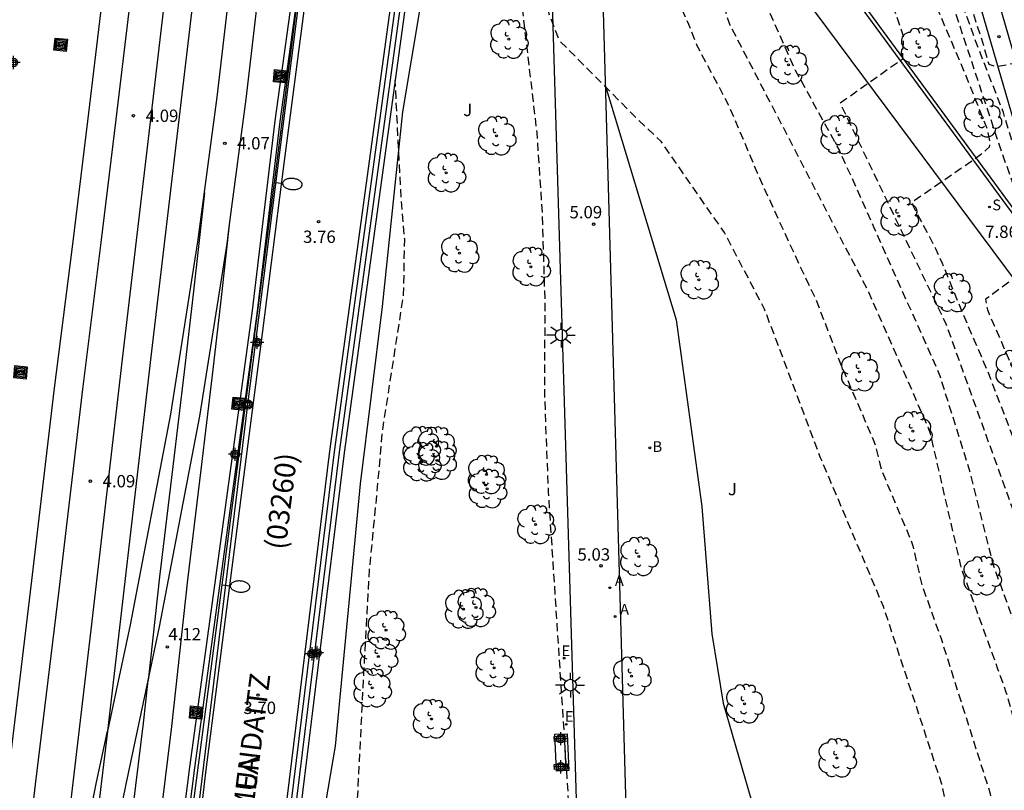
# Model space of a CAD drawing. Units: metres. Extents: x 582743 to 583095, y 4796039 to 4796291.
# Drawn here: x 582915 to 582975, y 4796126 to 4796173 of the extents above; entities that cross this region are included whole.
import ezdxf

# ---------------------------------------------------------------- set-up
doc = ezdxf.new("R2010")
doc.units = ezdxf.units.M
doc.header["$MEASUREMENT"] = 0
doc.linetypes.add('TRAZOS_NORMALES', pattern=[0.75, 0.5, -0.25])
for name, color, linetype in [('020194', 31, 'TRAZOS_NORMALES'), ('020195', 30, 'TRAZOS_NORMALES'), ('020204', 9, 'Continuous'), ('020308', 9, 'Continuous'), ('060102', 9, 'Continuous'), ('060110', 9, 'Continuous'), ('060113', 4, 'Continuous'), ('060124', 9, 'Continuous'), ('060128', 7, 'Continuous'), ('070105', 6, 'Continuous'), ('070108', 9, 'Continuous'), ('080302', 9, 'Continuous'), ('080306', 9, 'Continuous'), ('080312', 8, 'Continuous'), ('090202', 1, 'Continuous'), ('090217', 9, 'Continuous'), ('090218', 9, 'Continuous'), ('100105', 3, 'Continuous'), ('100106', 63, 'Continuous'), ('100202', 3, 'Continuous'), ('100302', 7, 'Continuous'), ('200202', 4, 'Continuous'), ('200205', 4, 'Continuous'), ('200302', 4, 'Continuous'), ('200305', 4, 'Continuous'), ('210204', 9, 'Continuous'), ('210304', 9, 'Continuous'), ('220104', 9, 'Continuous'), ('220207', 9, 'Continuous'), ('220307', 9, 'Continuous'), ('240103', 9, 'Continuous'), ('250202', 9, 'Continuous'), ('250206', 9, 'Continuous'), ('Centroides', 1, 'Continuous')]:
    doc.layers.add(name, color=color, linetype=linetype)
doc.layers.add('060118', color=9, linetype='Continuous', lineweight=30)
doc.styles.add('ARIAL', font='arial.ttf', dxfattribs={"height": 1})
doc.styles.add('ARIALI', font='ariali.ttf', dxfattribs={"height": 1})
doc.styles.add('ROMANS', font='romans__.ttf', dxfattribs={"height": 1})

# ---------------------------------------------------------------- blocks, each defined once
blk = doc.blocks.new('Centroide')
for points in [[(0.402, 0), (-0.402, 0)], [(0, -0.402), (0, 0.402)]]:
    blk.add_lwpolyline(points)
for radius in [0.256, 0.159]:
    blk.add_circle((0, 0), radius)
blk = doc.blocks.new('ARBOL')
blk.add_circle((0, 0), 0.0587)
for centre, radius, start, end in [((-0.564, 0.381), 0.532, 92.28, 254.58), ((-0.28, 0.855), 0.3, 359.28777, 173.60777), ((0.097, 0.97), 0.21, 23.15651, 160.46651), ((0.438, 0.881), 0.24, 301.57804, 139.32804), ((0.656, 0.288), 0.443, 319.85562, 114.76562), ((-0.091, 0.321), 0.12, 119.14, 310.56), ((0.819, -0.249), 0.383, 235.52754, 62.02753), ((-0.556, -0.339), 0.555, 142.64, 266.54), ((-0.039, -0.384), 0.21, 189.64, 323.88), ((-0.301, -0.676), 0.45, 213.78, 295.32), ((0.299, -0.624), 0.532, 224.67, 0.24)]:
    blk.add_arc(centre, radius, start, end)
blk = doc.blocks.new('COTAPU')
blk.add_circle((0, 0), 0.075)
blk = doc.blocks.new('COLTEN')
for p, q in [((-0.375, -0.375), (-0.375, 0.375)), ((-0.375, 0.375), (0.375, 0.375)), ((-0.305, -0.305), (-0.305, 0.305)), ((-0.305, 0.305), (0.305, 0.305)), ((-0.23, -0.23), (-0.23, 0.23)), ((-0.23, 0.23), (0.23, 0.23)), ((-0.145, -0.145), (-0.145, 0.145)), ((-0.145, 0.145), (0.145, 0.145)), ((-0.065, 0.065), (0.065, 0.065)), ((-0.065, -0.065), (-0.065, 0.065)), ((0.065, 0.065), (0.065, -0.065)), ((0.145, 0.145), (0.145, -0.145)), ((0.23, 0.23), (0.23, -0.23)), ((0.305, 0.305), (0.305, -0.305)), ((0.375, 0.375), (0.375, -0.375)), ((0.375, -0.375), (-0.375, -0.375)), ((0.305, -0.305), (-0.305, -0.305)), ((0.23, -0.23), (-0.23, -0.23)), ((0.145, -0.145), (-0.145, -0.145)), ((0.065, -0.065), (-0.065, -0.065))]:
    blk.add_line(p, q)
blk = doc.blocks.new('POSTEM')
for radius in [0.29, 0.21, 0.12]:
    blk.add_circle((0, 0), radius)
blk = doc.blocks.new('ABAS')
blk.add_circle((0, 0), 0.055)
blk = doc.blocks.new('BANCO')
blk.add_line((1.125, 0.1875), (-1.125, 0.1875))
blk.add_lwpolyline([(1.125, 0.75), (1.125, 0), (-1.125, 0), (-1.125, 0.75)], close=True)
blk = doc.blocks.new('FAREDI')
blk.add_line((0, 0), (0.5, 0))
blk.add_lwpolyline([(0.5, 0, 0.159986), (0.538, -0.117, 0.106322), (0.675, -0.238, 0.071006), (0.858, -0.309, 0.057309), (1.099, -0.337, 0.057309), (1.339, -0.309, 0.071006), (1.522, -0.238, 0.106322), (1.659, -0.117, 0.159986), (1.697, 0, 0.159986), (1.659, 0.117, 0.106322), (1.522, 0.238, 0.071006), (1.339, 0.309, 0.057309), (1.099, 0.337, 0.057309), (0.858, 0.309, 0.071006), (0.675, 0.238, 0.106322), (0.538, 0.117, 0.159986)], format="xyb", close=True)
blk = doc.blocks.new('SANEA')
blk.add_circle((0, 0), 0.055)
blk = doc.blocks.new('REGALU')
blk.add_circle((0, 0), 0.055)
blk = doc.blocks.new('FAROLA')
for p, q in [((0, 0.355), (0, 0.755)), ((-0.355, 0), (-0.895, 0)), ((-0.63, 0.51), (-0.255, 0.245)), ((0.605, 0.49), (0.276, 0.223)), ((0.355, 0), (0.855, 0)), ((-0.65, -0.52), (-0.255, -0.24)), ((0, -0.355), (0, -0.755)), ((0.585, -0.52), (0.256, -0.246))]:
    blk.add_line(p, q)
blk.add_circle((0, 0), 0.355)
blk = doc.blocks.new('BOCAR')
blk.add_circle((0, 0), 0.055)

msp = doc.modelspace()

# ---------------------------------------------------------------- linework, layer by layer
at = {"layer": '020194', "flags": 128}
for points, elevation in [([(582953.35, 4796040.16), (582953.447, 4796041.333), (582954.159, 4796046.757), (582955.895, 4796056.596), (582956.711, 4796063.908), (582957.791, 4796070.716), (582959.564, 4796077.44), (582960.777, 4796079.082), (582963.383, 4796081.076), (582966.783, 4796083.803), (582969.823, 4796088.323), (582971.863, 4796093.267), (582973.096, 4796098.211), (582973.352, 4796105.027), (582973.304, 4796110.706), (582973.144, 4796117.066), (582971.24, 4796126.122), (582967.689, 4796136.922), (582963.865, 4796145.97), (582960.457, 4796155.002), (582958.012, 4796159.667), (582954.171, 4796165.193), (582952.806, 4796166.481), (582947.966, 4796171.36), (582947.36, 4796172.949), (582947.135, 4796174.224), (582946.238, 4796181.349), (582946.05, 4796188.057), (582946.386, 4796192.489), (582948.014, 4796200.217), (582950.482, 4796205.89), (582954.312, 4796213.017), (582957.453, 4796217.547), (582958.009, 4796218.081), (582963.599, 4796219.043), (582964.256, 4796219.374), (582965.476, 4796220.314), (582966.81, 4796221.719), (582971.634, 4796227.431), (582971.99, 4796227.78), (582976.98, 4796232.669), (582977.355, 4796232.994), (582982.996, 4796237.014), (582989.678, 4796241.227), (582993.873, 4796243.803), (582994.267, 4796244.11), (583002.15, 4796250.238), (583002.522, 4796250.568), (583010.946, 4796259.613), (583031.31, 4796278.064), (583031.656, 4796278.42), (583042.817, 4796290.151)], 5.14), ([(583048.832, 4796290.151), (583047.591, 4796288.844), (583046.349, 4796287.537), (583038.899, 4796277.016), (583034.98, 4796273.376), (583027.142, 4796265.814), (583004.108, 4796246.719), (583003.729, 4796246.4), (582995.639, 4796241.46), (582995.213, 4796241.201), (582987.562, 4796236.967), (582985.092, 4796235.024), (582980.163, 4796232.571), (582979.754, 4796232.29), (582973.144, 4796226.985), (582972.092, 4796225.954), (582971.741, 4796225.61), (582967.184, 4796220.333), (582966.61, 4796219.664), (582964.224, 4796215.616), (582962.443, 4796212.039), (582962.121, 4796210.801), (582961.948, 4796209.811), (582961.997, 4796208.87), (582962.109, 4796208.443), (582963.145, 4796207.052), (582963.086, 4796206.752), (582960.363, 4796203.607), (582959.522, 4796202.295), (582959.051, 4796201.082), (582958.162, 4796198.328), (582957.402, 4796193.968), (582956.934, 4796191.86), (582956.603, 4796191.018), (582955.822, 4796189.995), (582955.189, 4796189.371), (582951.403, 4796185.612), (582951.267, 4796182.219), (582951.523, 4796180.64), (582951.898, 4796179.705), (582953.602, 4796176.641), (582954.398, 4796175.256), (582954.819, 4796174.523), (582955.828, 4796172.344), (582956.34, 4796171.036), (582958.277, 4796167.399), (582960.205, 4796162.845), (582962.701, 4796157.424), (582963.541, 4796155.691), (582965.127, 4796151.565), (582967.087, 4796147.015), (582967.241, 4796146.553), (582967.465, 4796145.602), (582967.6, 4796145.133), (582969.311, 4796141.058), (582969.475, 4796140.601), (582970.022, 4796138.246), (582971.191, 4796134.967), (582974.035, 4796126.001), (582974.172, 4796125.532), (582975.808, 4796117.792), (582975.877, 4796117.302), (582975.893, 4796115.819), (582975.977, 4796111.356), (582975.735, 4796107.929), (582975.741, 4796105.481), (582975.735, 4796104.992), (582974.429, 4796095.824), (582973.469, 4796092.514), (582972.535, 4796090.223), (582971.661, 4796087.394), (582971.456, 4796086.955), (582970.77, 4796085.652), (582969.914, 4796084.009), (582968.013, 4796081.604), (582967.69, 4796081.239), (582966.541, 4796080.301), (582966.148, 4796080.004), (582964.774, 4796078.418), (582964.035, 4796077.565), (582963.352, 4796076.485), (582963.068, 4796075.29), (582961.704, 4796072.049), (582960.339, 4796068.409), (582959.534, 4796065.534), (582958.452, 4796061.171), (582958.362, 4796060.682), (582957.965, 4796057.226), (582956.571, 4796049.404), (582955.843, 4796045.501), (582954.985, 4796040.16)], 5.64), ([(582956.791, 4796040.16), (582957.417, 4796043.659), (582958.798, 4796050.977), (582960.047, 4796057.852), (582963.011, 4796064.201), (582965.286, 4796067.385), (582966.252, 4796071.878), (582967.048, 4796074.153), (582967.503, 4796075.575), (582968.356, 4796076.769), (582968.868, 4796077.963), (582969.721, 4796079.213), (582970.77, 4796080.938), (582971.698, 4796082.938), (582973.209, 4796085.736), (582973.403, 4796086.186), (582975.532, 4796093.27), (582976.883, 4796098.01), (582977.157, 4796099.474), (582978.126, 4796104.858), (582978.262, 4796106.345), (582978.649, 4796111.311), (582978.657, 4796112.794), (582978.617, 4796117.737), (582978.531, 4796118.226), (582977.203, 4796124.565), (582976.8, 4796125.995), (582975.158, 4796131.7), (582974.654, 4796133.107), (582972.45, 4796139.196), (582972.331, 4796139.675), (582970.556, 4796147.423), (582970.388, 4796147.879), (582966.792, 4796156.048), (582958.342, 4796172.32), (582956.053, 4796179.557), (582960.018, 4796182.641), (582960.57, 4796183.993), (582960.543, 4796184.814), (582959.843, 4796192.915), (582959.847, 4796194.378), (582959.879, 4796194.865), (582960.363, 4796197.741), (582961.073, 4796200.597), (582961.353, 4796201.404), (582961.916, 4796202.377), (582966.786, 4796209.45), (582966.84, 4796209.832), (582965.876, 4796211.278), (582965.921, 4796212.378), (582966.119, 4796213.517), (582966.589, 4796215.176), (582967.084, 4796216.463), (582967.827, 4796217.825), (582969.339, 4796220.205), (582970.324, 4796221.548), (582971.016, 4796222.599), (582973.992, 4796225.742), (582976.238, 4796227.84), (582981.954, 4796231.958), (582985.286, 4796233.082), (582992.039, 4796237.259), (582992.501, 4796237.448), (583004.438, 4796243.19), (583007.162, 4796244.51), (583026.58, 4796257.971), (583035.958, 4796265.813), (583039.458, 4796268.754), (583046.037, 4796275.195), (583050.376, 4796278.976), (583059.19, 4796286.851), (583062.111, 4796290.15)], 6.14), ([(582960.285, 4796040.16), (582961.082, 4796044.686), (582963.183, 4796051.262), (582965.797, 4796052.645), (582967.733, 4796052.572), (582968.995, 4796061.301), (582969.365, 4796064.286), (582970.859, 4796070.229), (582971.927, 4796072.618), (582972.197, 4796072.988), (582974.193, 4796078.035), (582974.411, 4796078.475), (582975.181, 4796079.73), (582975.402, 4796080.162), (582980.896, 4796097.201), (582981.022, 4796097.676), (582982.899, 4796105.913), (582982.962, 4796106.402), (582983.718, 4796112.848), (582983.793, 4796113.815), (582983.742, 4796116.778), (582983.462, 4796121.738), (582983.382, 4796122.227), (582981.9, 4796129.521), (582981.745, 4796129.99), (582978.215, 4796139.816), (582978.077, 4796140.286), (582977.877, 4796141.231), (582975.598, 4796147.165), (582974.001, 4796151.297), (582972.553, 4796154.657), (582971.281, 4796157.785), (582970.873, 4796158.673), (582969.494, 4796161.295), (582969.447, 4796161.536), (582973.436, 4796164.281), (582973.922, 4796164.668), (582974.132, 4796164.886), (582974.177, 4796165.195), (582974.012, 4796165.954), (582972.481, 4796169.761), (582972.194, 4796170.431), (582970.642, 4796174.07), (582969.552, 4796177.324), (582968.363, 4796182.174), (582967.529, 4796187.063), (582967.406, 4796187.944), (582966.938, 4796190.338), (582966.749, 4796195.321), (582966.774, 4796196.256), (582966.818, 4796196.728), (582967.899, 4796203.438), (582970.488, 4796209.901), (582971.405, 4796211.689), (582972.319, 4796212.953), (582976.861, 4796217.162), (582976.867, 4796217.376), (582975.862, 4796218.79), (582975.722, 4796219.148), (582975.747, 4796219.829), (582976.069, 4796221.054), (582976.564, 4796222.119), (582977.669, 4796223.393), (582978.309, 4796223.914), (582979.571, 4796224.815), (582981.464, 4796226.118), (582982.182, 4796226.539), (582987.123, 4796228.334), (582987.568, 4796228.552), (582996.037, 4796232.779), (583002.704, 4796236.158), (583006.694, 4796238.835), (583010.723, 4796240.764), (583012.367, 4796241.275), (583014.694, 4796242.24), (583020.027, 4796244.895), (583020.408, 4796245.197), (583021.923, 4796246.406), (583025.244, 4796248.526), (583026.829, 4796249.709), (583027.226, 4796250.002), (583029.388, 4796252.766), (583030.994, 4796252.282), (583035.038, 4796256.504), (583035.402, 4796256.832), (583045.947, 4796267.902), (583046.297, 4796268.258), (583056.14, 4796278.778), (583058.386, 4796281.382), (583061.795, 4796285.6), (583062.062, 4796286.013), (583065.354, 4796290.15)], 7.64), ([(583065.88, 4796290.15), (583064.735, 4796288.382), (583063.591, 4796286.616), (583062.735, 4796285.294), (583062.459, 4796284.887), (583057.771, 4796279.127), (583057.459, 4796278.743), (583049.037, 4796269.618), (583032.027, 4796250.144), (583031.549, 4796249.84), (583031.029, 4796249.655), (583030.099, 4796248.899), (583028.493, 4796249.51), (583027.865, 4796249.012), (583027.098, 4796248.307), (583023.762, 4796245.801), (583013.672, 4796240.14), (583007.772, 4796237.416), (582997.047, 4796231.117), (582989.421, 4796227.388), (582988.972, 4796227.171), (582981.714, 4796224.411), (582980.897, 4796223.904), (582980.228, 4796223.248), (582979.721, 4796222.363), (582979.499, 4796221.88), (582979.463, 4796221.5), (582980.211, 4796219.892), (582980.104, 4796219.563), (582976.205, 4796215.874), (582975.736, 4796215.419), (582974.673, 4796214.383), (582972.854, 4796212.681), (582972.086, 4796211.508), (582971.733, 4796210.896), (582971.335, 4796210.063), (582970.354, 4796207.829), (582970.164, 4796207.287), (582969.373, 4796205.287), (582969.084, 4796204.463), (582968.538, 4796202.554), (582968.315, 4796201.576), (582967.988, 4796199.673), (582967.48, 4796195.487), (582967.488, 4796195.425), (582967.818, 4796194.569), (582967.941, 4796190.153), (582967.88, 4796189.974), (582968.271, 4796187.947), (582968.218, 4796187.672), (582968.571, 4796185.443), (582968.566, 4796185.09), (582968.843, 4796183.457), (582968.882, 4796183.027), (582969.386, 4796180.667), (582970.098, 4796179.836), (582970.929, 4796176.808), (582971.771, 4796173.92), (582974.358, 4796166.083), (582976.102, 4796161.03), (582976.619, 4796160.275), (582977.182, 4796159.688), (582977.438, 4796159.361), (582977.693, 4796158.963), (582977.75, 4796158.664), (582977.75, 4796158.408), (582973.896, 4796155.605), (582974.009, 4796154.969), (582976.445, 4796149.343), (582978.459, 4796144.57), (582983.488, 4796130.978), (582983.629, 4796130.506), (582984.981, 4796123.661), (582985.066, 4796123.171), (582985.52, 4796114.741), (582985.401, 4796113.294), (582984.526, 4796106.468), (582984.451, 4796105.98), (582982.846, 4796099.225), (582982.731, 4796098.742), (582976.456, 4796079.255), (582976.302, 4796078.78), (582970.782, 4796067.125), (582970.075, 4796064.031), (582968.796, 4796057.746), (582967.58, 4796048.916), (582965.676, 4796048.954), (582964.244, 4796048.879), (582963.923, 4796048.728), (582963.339, 4796047.955), (582962.071, 4796043.825), (582961.438, 4796040.16)], 8.14), ([(582962.662, 4796040.16), (582963.302, 4796042.336), (582964.114, 4796043.975), (582964.684, 4796044.501), (582965.472, 4796044.939), (582967.444, 4796045.026), (582967.527, 4796045.122), (582967.576, 4796045.257), (582967.647, 4796045.462), (582967.707, 4796045.859), (582968.796, 4796054.249), (582969.308, 4796057.121), (582969.897, 4796059.824), (582972.077, 4796066.058), (582972.914, 4796067.887), (582975.971, 4796074.955), (582978.631, 4796080.789), (582978.785, 4796081.264), (582983.874, 4796096.897), (582984.341, 4796098.277), (582985.873, 4796104.528), (582986.415, 4796106.39), (582987.088, 4796111.311), (582987.293, 4796112.237), (582987.543, 4796115.182), (582987.522, 4796115.64), (582987.469, 4796116.112), (582986.916, 4796119.515), (582986.634, 4796123.954), (582986.401, 4796125.362), (582985.72, 4796128.739), (582985.121, 4796130.628), (582983.443, 4796135.795), (582981.455, 4796141.393), (582980.72, 4796143.457), (582978.008, 4796149.588), (582978.042, 4796150.061), (582982.207, 4796152.539), (582982.894, 4796152.634), (582983.518, 4796152.683), (582984.247, 4796152.81), (582984.645, 4796152.893), (582985.014, 4796153.07), (582985.465, 4796153.717), (582985.615, 4796154.492), (582985.615, 4796154.958), (582985.12, 4796155.774), (582977.527, 4796164.282), (582976.201, 4796164.062), (582975.709, 4796164.542), (582974.988, 4796166.956), (582973.334, 4796171.214), (582972.251, 4796174.222), (582971.258, 4796177.976), (582971.027, 4796179.178), (582970.577, 4796179.95), (582970.522, 4796180.254), (582969.989, 4796180.898), (582969.963, 4796181.082), (582969.587, 4796182.825), (582969.518, 4796183.626), (582969.293, 4796184.966), (582969.288, 4796185.254), (582969.312, 4796185.626), (582969.034, 4796187.427), (582969.075, 4796187.687), (582969.142, 4796187.959), (582968.83, 4796189.599), (582968.895, 4796193.747), (582968.905, 4796193.778), (582968.895, 4796193.812), (582968.214, 4796195.603), (582968.275, 4796196.191), (582968.68, 4796199.454), (582968.685, 4796199.649), (582968.775, 4796200.049), (582969.081, 4796201.842), (582969.247, 4796202.539), (582969.6, 4796203.806), (582969.929, 4796204.828), (582970.771, 4796206.981), (582971.074, 4796207.891), (582971.969, 4796209.941), (582972.342, 4796210.721), (582972.673, 4796211.295), (582973.399, 4796212.417), (582975.251, 4796214.158), (582976.252, 4796215.142), (582976.847, 4796215.775), (582978.117, 4796217.204), (582979.466, 4796218.423), (582983.545, 4796221.285), (582983.716, 4796221.508), (582983.46, 4796223.242), (582983.571, 4796223.483), (582983.855, 4796223.966), (582984.251, 4796224.374), (582984.746, 4796224.783), (582985.594, 4796225.255), (582993.442, 4796228.383), (583007.754, 4796234.972), (583018.151, 4796240.811), (583018.56, 4796241.086), (583024.706, 4796245.2), (583025.945, 4796246.016), (583026.37, 4796246.239), (583027.291, 4796246.424), (583028.911, 4796245.656), (583029.688, 4796246.241), (583030.04, 4796246.55), (583033.108, 4796249.83), (583033.395, 4796250.23), (583034.763, 4796252.273), (583037.658, 4796255.491), (583038.011, 4796255.8), (583047.566, 4796266.603), (583047.901, 4796266.953), (583051.174, 4796270.642), (583057.914, 4796277.948), (583059.215, 4796279.457), (583063.615, 4796285.251), (583064.236, 4796286.006), (583066.924, 4796290.15)], 8.64), ([(582964.019, 4796040.16), (582964.023, 4796040.172), (582964.567, 4796040.837), (582965.248, 4796041.533), (582967.257, 4796041.745), (582968.687, 4796051.038), (582969.794, 4796055.874), (582971.202, 4796060.665), (582972.435, 4796063.864), (582973.867, 4796067.038), (582975.366, 4796070.723), (582980.98, 4796082.897), (582981.143, 4796083.368), (582984.702, 4796094.272), (582985.982, 4796098.01), (582986.494, 4796099.924), (582988.316, 4796106.61), (582988.398, 4796107.092), (582988.807, 4796110.02), (582989.251, 4796111.944), (582989.319, 4796112.429), (582989.551, 4796115.359), (582989.541, 4796116.325), (582989.503, 4796116.811), (582988.096, 4796125.156), (582987.039, 4796130.514), (582986.113, 4796133.802), (582985.584, 4796135.18), (582984.353, 4796138.23), (582983.584, 4796140.033), (582982.185, 4796144.067), (582982.205, 4796144.534), (582986.434, 4796146.969), (582986.83, 4796146.842), (582989.642, 4796145.443), (582990.635, 4796145.218), (582991.132, 4796145.383), (582991.52, 4796145.673), (582991.898, 4796145.985), (582992.124, 4796146.436), (582992.36, 4796147.433), (582992.364, 4796148.271), (582992.289, 4796148.903), (582992.064, 4796149.474), (582991.648, 4796150.385), (582991.51, 4796150.56), (582988.192, 4796154.753), (582982.594, 4796162.348), (582976.46, 4796169.718), (582975.873, 4796169.992), (582974.558, 4796169.735), (582974.115, 4796169.884), (582973.663, 4796171.433), (582972.701, 4796174.381), (582971.724, 4796177.939), (582971.555, 4796178.907), (582971.531, 4796178.946), (582971.386, 4796179.328), (582971.337, 4796179.55), (582971.048, 4796180.084), (582970.953, 4796180.672), (582970.593, 4796181.119), (582970.543, 4796181.452), (582970.277, 4796182.735), (582970.225, 4796183.241), (582970.189, 4796183.818), (582970.024, 4796184.831), (582970.019, 4796185.271), (582970.052, 4796185.82), (582969.851, 4796187.154), (582969.913, 4796187.558), (582970.015, 4796187.96), (582969.779, 4796189.245), (582969.877, 4796189.564), (582969.973, 4796192.957), (582969.112, 4796195.277), (582968.949, 4796195.743), (582969.002, 4796196.316), (582969.386, 4796199.43), (582969.384, 4796199.635), (582969.511, 4796200.186), (582969.729, 4796201.488), (582969.847, 4796202.084), (582970.082, 4796202.988), (582970.427, 4796204.171), (582970.676, 4796204.882), (582971.378, 4796206.674), (582971.698, 4796207.695), (582971.82, 4796208.025), (582972.723, 4796210.079), (582972.952, 4796210.546), (582973.161, 4796210.92), (582973.851, 4796211.98), (582973.956, 4796212.167), (582975.521, 4796213.637), (582976.599, 4796214.693), (582978.08, 4796216.299), (582978.518, 4796216.679), (582979.085, 4796217.093), (582982.009, 4796218.993), (582982.538, 4796219.383), (582986.258, 4796221.447), (582987.727, 4796222.379), (582988.083, 4796222.817), (582987.78, 4796224.538), (582988.37, 4796225.059), (582989.818, 4796225.851), (582991.546, 4796226.591), (582996.97, 4796228.695), (583001.026, 4796230.446), (583005.673, 4796232.534), (583010.168, 4796234.81), (583014.588, 4796237.023), (583017.22, 4796238.332), (583022.632, 4796241.874), (583025.67, 4796243.908), (583027.148, 4796243.027), (583027.769, 4796243.367), (583028.042, 4796243.496), (583028.24, 4796243.693), (583029.347, 4796245.02), (583030.981, 4796246.902), (583031.643, 4796247.644), (583037.698, 4796254.311), (583041.769, 4796258.623), (583046.645, 4796264.206), (583049.715, 4796267.415), (583053.581, 4796271.957), (583057.956, 4796276.711), (583061.215, 4796280.471), (583064.292, 4796284.287), (583065.524, 4796286.139), (583068.143, 4796290.15)], 9.14), ([(582957.95, 4796040.16), (582958.494, 4796043.205), (582961.718, 4796055.585), (582966.18, 4796059.786), (582968.127, 4796059.908), (582968.47, 4796062.409), (582968.299, 4796069.12), (582968.441, 4796073.471), (582969.607, 4796076.634), (582969.955, 4796076.944), (582970.184, 4796077.354), (582972.412, 4796080.581), (582974.104, 4796084.239), (582975.711, 4796089.485), (582977.085, 4796093.76), (582978.298, 4796098.025), (582978.581, 4796099.481), (582979.405, 4796103.861), (582979.722, 4796105.312), (582980.201, 4796110.716), (582980.36, 4796112.15), (582980.326, 4796117.583), (582980.227, 4796119.069), (582978.746, 4796126.319), (582978.609, 4796126.796), (582977.228, 4796131.569), (582974.348, 4796139.528), (582974.23, 4796140.002), (582972.902, 4796145.284), (582971.134, 4796150.937), (582970.942, 4796151.394), (582967.31, 4796159.54), (582967.129, 4796159.945), (582964.993, 4796164.721), (582962.329, 4796169.529), (582960.567, 4796173.523), (582964.299, 4796176.375), (582964.31, 4796177.102), (582963.922, 4796178.985), (582963.418, 4796181.809), (582963.055, 4796186.699), (582962.272, 4796191.767), (582962.31, 4796192.247), (582962.289, 4796195.179), (582962.339, 4796195.665), (582962.508, 4796196.633), (582962.559, 4796197.072), (582963.066, 4796199.503), (582963.242, 4796199.956), (582963.458, 4796200.399), (582963.781, 4796201.333), (582964.636, 4796203.054), (582966.995, 4796208.2), (582967.26, 4796208.605), (582967.487, 4796209.034), (582970.364, 4796212.217), (582970.457, 4796212.553), (582969.289, 4796213.846), (582969.089, 4796214.352), (582969.139, 4796216.073), (582969.362, 4796217.212), (582969.782, 4796218.091), (582970.803, 4796220.118), (582971.369, 4796220.853), (582974.487, 4796223.961), (582976.344, 4796225.57), (582980.735, 4796228.79), (582982.04, 4796229.471), (582983.232, 4796229.868), (582986.157, 4796230.848), (582992.259, 4796234.782), (582994.108, 4796236.151), (582995.441, 4796236.831), (583004.055, 4796241.175), (583004.984, 4796241.808)], 6.64), ([(582934.675, 4796044.055), (582935.574, 4796044.661), (582936.232, 4796045.453), (582936.671, 4796046.602), (582936.789, 4796047.79), (582935.615, 4796052.348), (582934.778, 4796057.064), (582934.494, 4796059.575), (582934.95, 4796061.553), (582936.091, 4796063.074), (582937.308, 4796063.758), (582938.829, 4796064.215), (582940.578, 4796064.443), (582942.708, 4796064.594), (582944.685, 4796064.29), (582946.414, 4796063.376), (582947.24, 4796062.806), (582948.02, 4796062.483), (582948.514, 4796062.425), (582948.923, 4796062.54), (582949.256, 4796062.92), (582949.607, 4796063.757), (582951.357, 4796069.994), (582951.738, 4796075.09), (582950.749, 4796079.426), (582949.912, 4796081.48), (582949.59, 4796081.917), (582948.829, 4796082.622), (582948.068, 4796083.003), (582947.003, 4796083.459), (582945.863, 4796083.687), (582942.897, 4796083.535), (582937.953, 4796082.926), (582935.995, 4796082.925), (582934.759, 4796083.231), (582933.79, 4796084.142), (582933.086, 4796085.284), (582932.725, 4796086.729), (582932.753, 4796092.629), (582933.571, 4796100.493), (582934.376, 4796107.585), (582934.865, 4796116.774), (582935.689, 4796124.895), (582936.092, 4796132.895), (582936.431, 4796139.159), (582936.827, 4796143.172), (582937.231, 4796147.667), (582938.506, 4796155.877), (582938.568, 4796159.252), (582938.356, 4796161.732), (582937.991, 4796168.917)], 4.14)]:
    msp.add_lwpolyline(points, dxfattribs=dict(at, elevation=elevation))
at = {"layer": '020195', "flags": 128}
for points, elevation in [([(583008.976, 4796268.369), (583008.187, 4796267.752), (582999.663, 4796259.497), (582994.53, 4796255.029), (582981.858, 4796243.943), (582975.05, 4796238.887), (582968.659, 4796232.607), (582965.139, 4796228.69), (582960.075, 4796223.056), (582954.971, 4796216.968), (582951.587, 4796211.448), (582948.931, 4796206.576), (582946.874, 4796200.761), (582945.37, 4796194.969), (582944.682, 4796191.521), (582944.306, 4796187.897), (582944.178, 4796184.633), (582944.546, 4796181.513), (582945.058, 4796178.041), (582945.474, 4796175.353), (582946.602, 4796165.73), (582946.93, 4796160.818), (582947.089, 4796155.474), (582947.073, 4796149.738), (582947.295, 4796143.904), (582947.52, 4796140.482), (582948.697, 4796122.446), (582949.293, 4796121.09), (582950.94, 4796121.661), (582952.736, 4796122.335), (582954.612, 4796123.709), (582957.36, 4796125.054), (582959.406, 4796125.222), (582961.172, 4796124.984), (582962.63, 4796124.437), (582964.004, 4796123.525), (582965.125, 4796122.235), (582966.247, 4796120.608), (582966.96, 4796118.842), (582966.972, 4796118.806)], 4.64), ([(583038.331, 4796262.061), (583031.774, 4796255.906), (583029.837, 4796255.032), (583023.458, 4796249.185), (583021.003, 4796247.598), (583016.339, 4796245.588), (583011.971, 4796243.432), (583007.942, 4796242.069), (583005.535, 4796240.663), (582999.119, 4796236.517), (582995.118, 4796234.489), (582991.629, 4796232.025), (582988.055, 4796230.209), (582986.352, 4796229.357), (582983.913, 4796228.733), (582981.642, 4796228.169), (582979.306, 4796226.354), (582977.758, 4796225.13), (582974.151, 4796221.531), (582973.322, 4796219.761), (582972.876, 4796218.362), (582972.703, 4796217.78), (582972.517, 4796216.605), (582972.536, 4796216.288), (582973.505, 4796214.847), (582973.347, 4796214.519), (582972.06, 4796213.268), (582970.847, 4796211.969), (582969.441, 4796209.861), (582969.226, 4796209.447), (582966.514, 4796202.727), (582965.694, 4796200.379), (582965.228, 4796198.966), (582964.766, 4796196.568), (582964.732, 4796196.077), (582964.766, 4796191.094), (582964.782, 4796190.599), (582965.722, 4796185.713), (582965.995, 4796183.157), (582966.628, 4796178.836), (582966.633, 4796178.801), (582966.881, 4796177.928), (582967.761, 4796174.833), (582968.897, 4796171.633), (582968.842, 4796170.206), (582965.06, 4796167.533), (582967.505, 4796162.409), (582971.489, 4796154.113), (582972.81, 4796150.418), (582975.299, 4796143.541), (582975.787, 4796142.137), (582976.134, 4796140.238), (582976.251, 4796139.766), (582980.014, 4796128.996), (582980.279, 4796128.055), (582980.411, 4796127.585), (582980.723, 4796126.029)], 7.14)]:
    msp.add_lwpolyline(points, dxfattribs=dict(at, elevation=elevation))
at = {"layer": '060102', "flags": 128}
msp.add_lwpolyline([(582926.718, 4796042.119), (582926.499, 4796043.591), (582925.171, 4796046.719), (582923.235, 4796051.807), (582922.051, 4796055.167), (582921.219, 4796057.711), (582920.739, 4796059.815), (582920.523, 4796061.271), (582920.355, 4796063.407), (582920.315, 4796065.743), (582920.419, 4796068.183), (582920.579, 4796070.951), (582920.779, 4796073.895), (582921.236, 4796079.247), (582922.068, 4796087.83), (582922.964, 4796096.206), (582924.012, 4796105.542), (582926.452, 4796126.653), (582927.581, 4796135.525), (582928.781, 4796144.788), (582929.917, 4796153.516), (582931.237, 4796163.868), (582933.973, 4796184.787)], dxfattribs=at)
at = {"layer": '060110', "flags": 128}
for points in [[(582977.994, 4796158.093), (582978.091, 4796160.122), (582978.026, 4796161.001), (582977.758, 4796163.138), (582974.748, 4796173.531)], [(582976.652, 4796159.891), (582976.88, 4796161.042), (582976.646, 4796162.909), (582973.661, 4796173.216)]]:
    msp.add_lwpolyline(points, dxfattribs=at)
at = {"layer": '060113', "flags": 128}
for points in [[(582975.927, 4796160.317), (582951.122, 4796194.111)], [(582939.783, 4796188.621), (582934.002, 4796146.376), (582927.582, 4796094.163)]]:
    msp.add_lwpolyline(points, dxfattribs=at)
at = {"layer": '060118', "flags": 128}
for points in [[(582946.735, 4796290.153), (582946.31, 4796286.965), (582945.884, 4796283.776), (582945.503, 4796280.768), (582944.535, 4796272.889), (582943.487, 4796265.377), (582942.127, 4796257.329), (582938.943, 4796242.409), (582937.038, 4796233.874), (582935.702, 4796227.018), (582933.686, 4796216.418), (582932.454, 4796209.379), (582930.782, 4796197.795), (582928.502, 4796179.555), (582927.141, 4796167.9), (582925.973, 4796159.108), (582924.317, 4796148.628), (582921.869, 4796135.813), (582920.488, 4796129.335)], [(582927.942, 4796160.309), (582928.933, 4796167.772), (582930.293, 4796179.427), (582932.574, 4796197.667), (582934.246, 4796209.251), (582935.478, 4796216.29), (582937.494, 4796226.89), (582938.83, 4796233.746), (582940.735, 4796242.281), (582942.042, 4796248.406)], [(582932.285, 4796229.928), (582931.566, 4796223.866), (582930.19, 4796212.099), (582928.942, 4796201.259), (582927.782, 4796191.779), (582926.63, 4796181.779), (582925.021, 4796168.076), (582923.133, 4796152.1), (582921.229, 4796135.637), (582920.488, 4796129.335)], [(582926.829, 4796229.323), (582926.807, 4796227.202), (582926.775, 4796223.33), (582926.662, 4796220.202), (582926.526, 4796217.586), (582926.238, 4796213.795), (582926.078, 4796210.579), (582925.782, 4796207.523), (582925.406, 4796204.027), (582924.894, 4796199.155), (582924.078, 4796192.099), (582922.894, 4796182.356), (582921.854, 4796173.636), (582920.997, 4796166.532), (582920.085, 4796159.06), (582918.965, 4796150.133), (582917.525, 4796137.909), (582916.093, 4796126.093), (582914.164, 4796109.598), (582912.628, 4796096.806), (582910.956, 4796082.607), (582909.292, 4796068.415), (582907.536, 4796053.04)], [(582923.319, 4796200.516), (582923.166, 4796199.059), (582922.35, 4796192.003), (582921.166, 4796182.26), (582920.126, 4796173.54), (582919.27, 4796166.436), (582918.357, 4796158.964), (582917.237, 4796150.037), (582915.797, 4796137.813), (582914.365, 4796125.997), (582912.436, 4796109.502), (582910.9, 4796096.71), (582909.228, 4796082.511), (582907.564, 4796068.319), (582905.683, 4796051.856), (582904.433, 4796040.161)], [(582927.078, 4796200.198), (582926.03, 4796191.635), (582924.878, 4796181.636), (582923.269, 4796167.932), (582921.381, 4796151.956), (582919.477, 4796135.493), (582918.141, 4796124.133), (582916.516, 4796110.462), (582915.012, 4796097.622), (582913.212, 4796082.439), (582911.228, 4796065.751), (582910.259, 4796057.342)], [(582926.397, 4796162.076), (582925.701, 4796155.908), (582925.157, 4796151.196), (582924.469, 4796145.437), (582923.661, 4796138.733), (582922.963, 4796132.411)], [(582913.899, 4796040.161), (582913.973, 4796040.8), (582915.421, 4796053.159), (582916.908, 4796066.126), (582918.157, 4796076.597), (582919.502, 4796088.222), (582920.549, 4796097.196), (582921.525, 4796105.458), (582922.47, 4796113.376), (582923.07, 4796118.772), (582923.772, 4796124.499), (582924.399, 4796129.621), (582925.383, 4796138.534), (582926.19, 4796145.231), (582926.878, 4796150.994), (582927.423, 4796155.712), (582927.942, 4796160.309)], [(582922.963, 4796132.411), (582923.661, 4796135.685), (582926.109, 4796148.5), (582927.765, 4796158.98), (582927.942, 4796160.309)], [(582912.154, 4796040.161), (582912.251, 4796041), (582913.699, 4796053.359), (582915.187, 4796066.327), (582916.436, 4796076.799), (582917.78, 4796088.422), (582918.828, 4796097.398), (582919.804, 4796105.662), (582920.748, 4796113.574), (582921.348, 4796118.973), (582922.053, 4796124.709), (582922.677, 4796129.821), (582922.963, 4796132.411)], [(582916.905, 4796098.966), (582918.164, 4796107.078), (582919.132, 4796113.094), (582920.372, 4796119.957), (582921.621, 4796126.117), (582922.963, 4796132.411)], [(582915.157, 4796098.856), (582916.372, 4796107.206), (582917.34, 4796113.222), (582918.581, 4796120.085), (582919.829, 4796126.245), (582920.488, 4796129.335)], [(582920.488, 4796129.335), (582919.893, 4796124.277), (582918.268, 4796110.606), (582916.905, 4796098.966)]]:
    msp.add_lwpolyline(points, dxfattribs=at)
at = {"layer": '060124', "flags": 128}
for points in [[(582948.449, 4796129.047), (582948.473, 4796128.735), (582947.687, 4796128.711), (582947.663, 4796129.023), (582948.449, 4796129.047)], [(582948.444, 4796127.342), (582948.468, 4796127.03), (582947.682, 4796127.006), (582947.658, 4796127.318), (582948.444, 4796127.342)]]:
    msp.add_lwpolyline(points, dxfattribs=at)
at = {"layer": '060128', "flags": 128}
msp.add_lwpolyline([(582950.773, 4796168.564), (582955.086, 4796154.361), (582956.649, 4796142.997), (582957.24, 4796135.255), (582957.936, 4796131.039), (582961.167, 4796119.937), (582962.35, 4796113.969), (582966.604, 4796087.841)], dxfattribs=at)
at = {"layer": '070105', "flags": 128}
for points in [[(582927.879, 4796094.126), (582934.298, 4796146.337), (582940.079, 4796188.58)], [(582940.671, 4796188.499), (582934.891, 4796146.26), (582928.472, 4796094.052)], [(582926.335, 4796041.195), (582926.424, 4796042.077), (582923.471, 4796049.353), (582919.356, 4796061.307), (582919.531, 4796068.191), (582919.956, 4796075.327), (582920.644, 4796082.678), (582921.468, 4796089.598), (582922.764, 4796103.054), (582923.964, 4796115.013), (582925.5, 4796127.157), (582927.301, 4796140.293), (582929.285, 4796154.756), (582930.693, 4796166.46), (582932.613, 4796180.379)], [(582926.718, 4796042.119), (582923.741, 4796049.455), (582919.665, 4796061.294), (582919.84, 4796068.178), (582920.264, 4796075.304), (582920.951, 4796082.646), (582921.775, 4796089.565), (582923.071, 4796103.024), (582924.271, 4796114.978), (582925.806, 4796127.117), (582927.607, 4796140.251), (582929.591, 4796154.717), (582930.999, 4796166.421), (582932.919, 4796180.342)]]:
    msp.add_lwpolyline(points, dxfattribs=at)
at = {"layer": '070108', "flags": 128}
msp.add_lwpolyline([(582928.175, 4796094.089), (582934.595, 4796146.299), (582940.373, 4796188.524)], dxfattribs=at)
at = {"layer": '100105', "flags": 128}
for points in [[(582976.086, 4796160.467), (582951.187, 4796194.389)], [(582985.96, 4796142.99), (582950.516, 4796190.593)], [(582947.184, 4796185.707), (582949.612, 4796105.015), (582949.681, 4796088.925), (582948.491, 4796040.16)], [(582950.521, 4796177.41), (582952.712, 4796100.521)]]:
    msp.add_lwpolyline(points, dxfattribs=at)
at = {"layer": '100106', "color": 63}
msp.add_lwpolyline([(582939.989, 4796176.341), (582938.445, 4796166.998), (582937.205, 4796155.158), (582935.853, 4796144.374), (582934.34, 4796128.431), (582932.124, 4796115.463)], dxfattribs=at)
at = {"layer": '220104', "flags": 128}
msp.add_lwpolyline([(582926.636, 4796041.158), (582919.883, 4796063.095), (582921.796, 4796088.47), (582924.212, 4796113.365), (582927.461, 4796138.229), (582930.645, 4796162.708), (582933.79, 4796187.667), (582936.998, 4796212.722)], dxfattribs=at)
at = {"layer": '240103', "flags": 128}
msp.add_lwpolyline([(582934.646, 4796193.619), (582929.016, 4796149.209), (582923.652, 4796105.342), (582920.099, 4796061.009), (582925.003, 4796041.355)], dxfattribs=at)

# ---------------------------------------------------------------- block references
at = {"layer": '020204', "rotation": 359.9987685839998}
for p in [(582974.71, 4796171.575, 9.291), (582922.069, 4796166.766, 4.089), (582927.629, 4796165.094, 4.065), (582933.331, 4796160.329, 3.761), (582950.057, 4796160.173, 5.086), (582919.445, 4796144.543, 4.089), (582950.511, 4796139.392, 5.027), (582924.133, 4796134.463, 4.121), (582929.652, 4796131.535, 3.697)]:
    msp.add_blockref('COTAPU', p, dxfattribs=at)
at = {"layer": '090202', "rotation": 92.5608682331114}
msp.add_blockref('BANCO', (582948.501, 4796128.061), dxfattribs=at)
at = {"layer": '090217', "rotation": 359.9987685839998}
msp.add_blockref('POSTEM', (582929.016, 4796149.209), dxfattribs=at)
at = {"layer": '090218', "rotation": 354.5016685975681}
for p in [(582917.646, 4796171.084), (582930.997, 4796169.172), (582915.205, 4796151.165), (582928.466, 4796149.252), (582925.885, 4796130.469)]:
    msp.add_blockref('COLTEN', p, dxfattribs=at)
at = {"layer": '100202', "rotation": 359.9987685839998}
for p in [(582944.9, 4796171.423), (582969.871, 4796170.924), (582961.909, 4796169.861), (582973.694, 4796166.639), (582944.155, 4796165.546), (582964.993, 4796165.608), (582941.1, 4796163.295), (582968.632, 4796160.653), (582941.9, 4796158.416), (582946.25, 4796157.585), (582956.463, 4796156.781), (582971.872, 4796156.007), (582966.234, 4796151.201), (582975.632, 4796151.336), (582969.47, 4796147.583), (582939.556, 4796146.679), (582940.509, 4796146.662), (582940.527, 4796145.809), (582939.607, 4796145.711), (582943.542, 4796144.942), (582943.59, 4796144.079), (582946.534, 4796141.904), (582952.801, 4796139.957), (582973.678, 4796138.781), (582942.147, 4796136.753), (582942.906, 4796136.856), (582937.433, 4796135.482), (582936.966, 4796133.871), (582944.003, 4796133.195), (582952.364, 4796132.687), (582936.585, 4796131.966), (582959.235, 4796131), (582940.192, 4796130.079), (582964.86, 4796127.706)]:
    msp.add_blockref('ARBOL', p, dxfattribs=at)
at = {"layer": '200202', "rotation": 359.9987685839998}
msp.add_blockref('BOCAR', (582953.479, 4796146.575, 4.94), dxfattribs=at)
at = {"layer": '200205', "rotation": 359.9987685839998}
for p in [(582951.046, 4796138.063, 5.447), (582951.364, 4796136.314, 5.428)]:
    msp.add_blockref('ABAS', p, dxfattribs=at)
at = {"layer": '210204', "rotation": 359.9987685839998}
msp.add_blockref('SANEA', (582974.138, 4796161.219, 7.759), dxfattribs=at)
at = {"layer": '220207', "rotation": 359.9987685839998}
for p in [(582948.264, 4796133.776, 4.901), (582948.4, 4796129.753, 4.81)]:
    msp.add_blockref('REGALU', p, dxfattribs=at)
at = {"layer": '250202', "rotation": 355.1076685775502}
for p in [(582930.645, 4796162.708), (582927.461, 4796138.229)]:
    msp.add_blockref('FAREDI', p, dxfattribs=at)
at = {"layer": '250206', "rotation": 359.9987685839998}
for p in [(582948.088, 4796153.427), (582948.644, 4796132.136)]:
    msp.add_blockref('FAROLA', p, dxfattribs=at)
at = {"layer": 'Centroides', "rotation": 359.9987685839998}
for p in [(582914.771, 4796170.007), (582929.6, 4796152.987), (582928.26, 4796146.177), (582932.939, 4796134.048), (582933.239, 4796134.098), (582948.068, 4796128.88), (582948.063, 4796127.175)]:
    msp.add_blockref('Centroide', p, dxfattribs=at)

# ---------------------------------------------------------------- texts
at = {"layer": '020308', "style": 'ARIAL'}
for s, p in [('4.09', (582922.819, 4796166.391)), ('4.07', (582928.379, 4796164.719)), ('5.09', (582948.593, 4796160.528)), ('7.86', (582973.876, 4796159.338)), ('3.76', (582932.387, 4796159.032)), ('4.09', (582920.195, 4796144.168)), ('5.03', (582949.078, 4796139.711)), ('4.12', (582924.196, 4796134.861)), ('3.70', (582928.756, 4796130.383))]:
    msp.add_text(s, height=0.75, rotation=359.99877, dxfattribs=at).set_placement(p)
at = {"layer": '080302', "style": 'ARIAL'}
msp.add_text('(03260)', height=1.25, rotation=82.93753, dxfattribs=at).set_placement((582931.317, 4796140.333))
at = {"layer": '080306', "style": 'ARIALI'}
msp.add_text('MUNDAITZ   KALEA', height=1.25, rotation=82.7753, dxfattribs=at).set_placement((582927.896, 4796112.96))
at = {"layer": '080312', "style": 'ARIALI'}
msp.add_text('CALLE      DE     MUNDAITZ', height=1.25, rotation=82.7753, dxfattribs=at).set_placement((582927.896, 4796112.96))
at = {"layer": '100302', "style": 'ARIAL'}
for p in [(582942.13, 4796166.747), (582958.229, 4796143.687)]:
    msp.add_text('J', height=0.75, rotation=359.99877, dxfattribs=at).set_placement(p)
at = {"layer": '200302', "style": 'ROMANS'}
msp.add_text('B', height=0.65, rotation=359.99877, dxfattribs=at).set_placement((582953.648, 4796146.322))
at = {"layer": '200305', "style": 'ROMANS'}
for p in [(582951.353, 4796138.175), (582951.671, 4796136.426)]:
    msp.add_text('A', height=0.65, rotation=359.99877, dxfattribs=at).set_placement(p)
at = {"layer": '210304', "style": 'ROMANS'}
msp.add_text('S', height=0.65, rotation=359.99877, dxfattribs=at).set_placement((582974.31, 4796161.02))
at = {"layer": '220307', "style": 'ROMANS'}
for p in [(582948.11, 4796133.906), (582948.312, 4796129.909)]:
    msp.add_text('E', height=0.65, rotation=359.99877, dxfattribs=at).set_placement(p)

doc.saveas('drawing.dxf')
